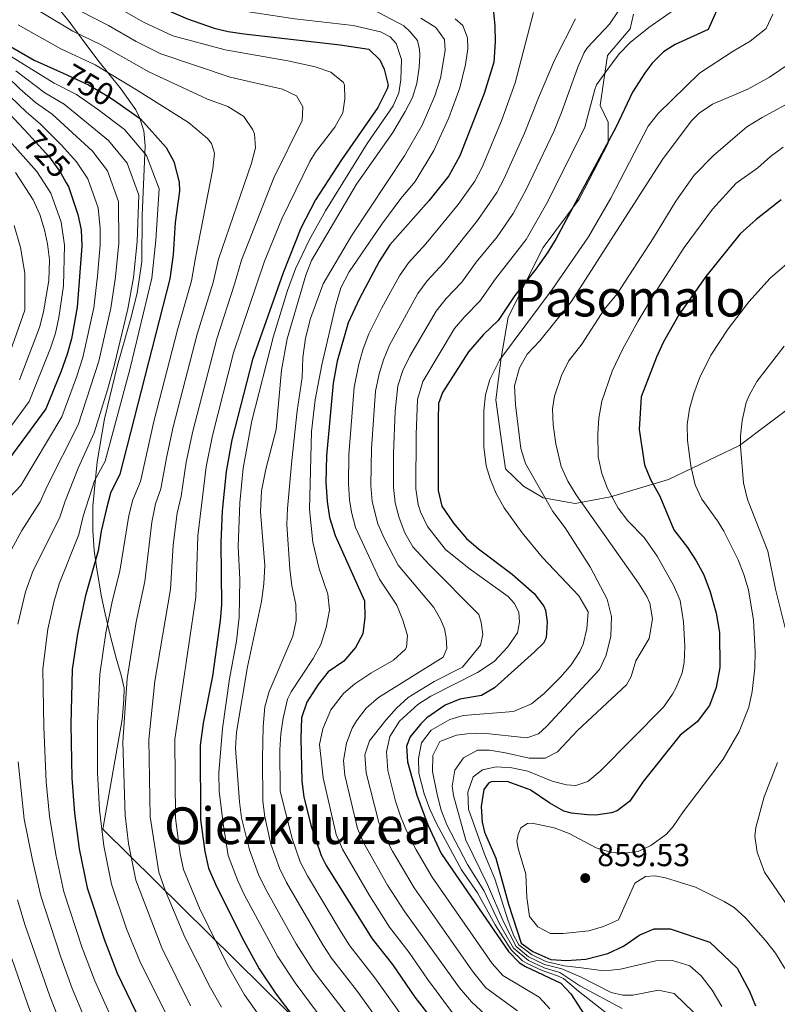
# Model space of a CAD drawing. Units: metres. Extents: x 648035 to 654945, y 4743905 to 4748682.
# Drawn here: x 654027 to 654265, y 4745598 to 4745907 of the extents above; entities that cross this region are included whole.
import ezdxf
from ezdxf.enums import TextEntityAlignment as Align

# ---------------------------------------------------------------- set-up
doc = ezdxf.new("R2010")
doc.units = ezdxf.units.M
doc.header["$MEASUREMENT"] = 0
doc.linetypes.add('DGN Style 3', pattern=[120.42492, 86.0178, -34.40712])
doc.linetypes.add('DGN Style 5', pattern=[60.21246, 25.80534, -34.40712])
for name, color, linetype, lineweight in [('Nivel 1', 7, 'Continuous', 0), ('Nivel 21', 7, 'Continuous', 0), ('Nivel 22', 7, 'Continuous', 0), ('Nivel 4', 7, 'Continuous', 0), ('Nivel 41', 7, 'Continuous', 0), ('Nivel 45', 7, 'Continuous', 0), ('Nivel 5', 7, 'Continuous', 0), ('Nivel 7', 7, 'Continuous', 0)]:
    doc.layers.add(name, color=color, linetype=linetype, lineweight=lineweight)
doc.styles.add('Style-Arial', font='txt')
doc.styles.add('Style-Helvetica-Narrow-Oblique', font='txt')
doc.styles.add('Style-Times New Roman', font='txt')

# ---------------------------------------------------------------- blocks, each defined once
blk = doc.blocks.new('5PATER')
at = {"layer": 'Nivel 7', "linetype": 'Continuous', "lineweight": 0}
h = blk.add_hatch(color=51, dxfattribs=at)
edge = h.paths.add_edge_path()
edge.add_ellipse((0, 0), major_axis=(-11, -11.1), ratio=0.999422, start_angle=0, end_angle=360)

msp = doc.modelspace()

# ---------------------------------------------------------------- linework, layer by layer
at = {"layer": 'Nivel 1', "color": 7, "linetype": 'Continuous', "lineweight": 0}
for points in [[(654023.79, 4745927.62, 762.05), (654031.75, 4745919.18, 764.13), (654038.22, 4745911.71, 763.28), (654042.87, 4745906.12, 761.52), (654048.13, 4745899.01, 758.62), (654052.33, 4745893.4, 756.15), (654055.34, 4745889.66, 754.86), (654059.15, 4745884.8, 753.12)], [(654059.15, 4745884.8, 753.12), (654062.2, 4745880.58, 751.76), (654063.75, 4745878.32, 751.06), (654064.95, 4745875.93, 750.14), (654066.32, 4745871.78, 748.64), (654066.69, 4745867.09, 746.34), (654065.81, 4745845.24, 741.14), (654065.64, 4745830.64, 741.81), (654064.22, 4745820.96, 741.74), (654062.36, 4745813.3, 741.62), (654058.07, 4745798.27, 740.96), (654053.91, 4745781.37, 741.6), (654051.68, 4745767.84, 743.42), (654050.28, 4745753.99, 746.54), (654050.34, 4745746.37, 748.06), (654050.74, 4745740.04, 749.24), (654051.51, 4745734.22, 750.69), (654053.03, 4745725.52, 752.9), (654054.14, 4745720.16, 754.18), (654055.69, 4745713.5, 755.8), (654057.6, 4745706.25, 757.51), (654059.17, 4745700.89, 758.86), (654060.16, 4745696.85, 759.6), (654059.99, 4745693.17, 759.64), (654059.5, 4745687.06, 759.58), (654053.44, 4745652.65, 755.21), (654136.67, 4745570.37, 780.23)]]:
    msp.add_polyline3d(points, dxfattribs=at)
at = {"layer": 'Nivel 21', "color": 7, "linetype": 'DGN Style 3', "lineweight": 0}
msp.add_polyline3d([(654219.97, 4745908.36, 817.26), (654218.83, 4745903.81, 818.31), (654211.78, 4745895.39, 818.56), (654210.64, 4745887.66, 820.49), (654209.51, 4745879.71, 821.54), (654212.01, 4745874.48, 823.52), (654212.01, 4745867.88, 825.06), (654202.91, 4745850.37, 824.9), (654191.54, 4745835.14, 823.68), (654180.65, 4745813.26, 826.47), (654178.38, 4745800.52, 830.05), (654176.78, 4745787.34, 831.76), (654178.15, 4745776.65, 832.24), (654179.74, 4745765.74, 832.3), (654185.43, 4745760.28, 833.41), (654191.57, 4745756.64, 834.8), (654201.58, 4745754.82, 838.92), (654212.72, 4745756.87, 844.77), (654230.92, 4745762.32, 851.86), (654253.21, 4745773.01, 859.92), (654270.95, 4745786.43, 864.33)], dxfattribs=at)
at = {"layer": 'Nivel 22', "color": 30, "linetype": 'DGN Style 5', "lineweight": 30, "flags": 128}
for points, elevation in [([(654040.96, 4745889.87), (654048.94, 4745886.25), (654055.52, 4745882.36), (654057.85, 4745880.72)], 750), ([(654030.13, 4745870.68), (654036.74, 4745863.55), (654040.16, 4745858.65), (654041.96, 4745855.44)], 725)]:
    msp.add_lwpolyline(points, dxfattribs=dict(at, elevation=elevation))
at = {"layer": 'Nivel 4', "color": 30, "linetype": 'Continuous', "lineweight": 30, "flags": 128}
for points, elevation in [([(654247.85, 4745913.66), (654243.39, 4745903.54), (654233.04, 4745898.87), (654229.35, 4745896.56), (654225.81, 4745893.01), (654223.6, 4745890.04), (654219.62, 4745883.9), (654214.54, 4745873.07), (654195.65, 4745837.95), (654193.06, 4745833.67), (654189.32, 4745828.33), (654182.72, 4745820.12), (654177.43, 4745812.29), (654172.89, 4745807.9), (654168.2, 4745802.37), (654159.96, 4745789.7), (654158.78, 4745786.18), (654158.6, 4745781.18), (654158.68, 4745758.89), (654159.82, 4745754.02), (654163.47, 4745748.69), (654167.51, 4745743.83), (654171.31, 4745740.55), (654181.88, 4745732.61), (654188.75, 4745726.6), (654191.76, 4745722.64), (654192.35, 4745721.35), (654192.84, 4745717.65)], 825), ([(654072.63, 4745910), (654080.02, 4745906.91), (654088.36, 4745903.96), (654092.78, 4745902.9), (654097.74, 4745902.2), (654127.85, 4745898.76), (654136.87, 4745897.41), (654140.39, 4745894.06), (654141.72, 4745891.12), (654142.92, 4745886.12), (654142.68, 4745884.95), (654139.75, 4745879.08), (654128.3, 4745862.69)], 775), ([(654175.96, 4745909.16), (654176.46, 4745904.66), (654176.54, 4745899.66), (654176.07, 4745893.27), (654173.1, 4745883.52), (654165.47, 4745863.9), (654161.95, 4745857.68), (654155.71, 4745849.83), (654143.47, 4745835.94), (654140.16, 4745830.72), (654134, 4745819.18), (654130.39, 4745811.54), (654126.93, 4745799.43), (654125.72, 4745792.6), (654123.59, 4745769.78), (654123.43, 4745761.47), (654123.77, 4745755.39), (654124.6, 4745750.46), (654126.29, 4745744.79), (654135.56, 4745724.28), (654135.62, 4745719.07), (654134.98, 4745713.94), (654132.74, 4745709.67), (654129, 4745705.38), (654124.1, 4745701.97), (654120.99, 4745698.05), (654117.42, 4745692.52), (654115.8, 4745687.56), (654115.53, 4745681.11), (654115.87, 4745667.69), (654116.5, 4745662.74), (654118.7, 4745653.86), (654121.9, 4745644.35), (654123.54, 4745641.21), (654137.96, 4745618.17), (654144.31, 4745610.17), (654151.34, 4745599.91), (654155.02, 4745595.16)], 800), ([(654022.48, 4745899.36), (654031.94, 4745893.95), (654040.96, 4745889.87)], 750), ([(654021.26, 4745880.25), (654030.13, 4745870.68)], 725), ([(654057.85, 4745880.72), (654065.24, 4745875.51), (654073.3, 4745866.51), (654075.73, 4745862.17), (654077.42, 4745855.61), (654077.44, 4745852.79), (654076.16, 4745842.98), (654075.47, 4745832.98), (654074.44, 4745825.29), (654058.79, 4745763.99), (654055.86, 4745758.04), (654054.59, 4745753.2), (654052.92, 4745746.17), (654051.94, 4745739.98), (654047.9, 4745725.53), (654045.47, 4745713.93), (654043.84, 4745702.7), (654043.44, 4745685.6), (654043.74, 4745668.61), (654044.59, 4745657.67), (654046.03, 4745646.46), (654048.5, 4745634.15), (654053.83, 4745618.06), (654057.95, 4745607.46), (654066.57, 4745589.42)], 750), ([(654128.3, 4745862.69), (654120.14, 4745850.07), (654115.52, 4745841.2), (654110, 4745827.19), (654100.41, 4745799.96), (654093.93, 4745774.75), (654092.15, 4745764.9), (654090.84, 4745752.55), (654090.45, 4745742.55), (654090.68, 4745723.05), (654090.26, 4745718.07), (654087.79, 4745700.59), (654084.88, 4745685.85), (654084, 4745678.82), (654084.12, 4745655.68), (654085.43, 4745645.62), (654086.62, 4745640.41), (654089.2, 4745634.38), (654097.67, 4745617.56), (654102.48, 4745608.8), (654107.77, 4745600.82), (654121.78, 4745582.34)], 775), ([(654041.96, 4745855.44), (654042.61, 4745854.29), (654045.63, 4745845.54), (654046.66, 4745840.66), (654046.82, 4745835.54), (654045.34, 4745816.41), (654043.56, 4745806.54), (654042.22, 4745801.7), (654040.37, 4745796.37), (654035.53, 4745784.51), (654021.65, 4745765.64)], 725), ([(654266.26, 4745850.16), (654258.41, 4745843.94), (654253.41, 4745839.48), (654242.66, 4745826.06), (654234.18, 4745813.99), (654229.22, 4745805.29), (654227.14, 4745800.74), (654222.36, 4745788.32), (654221.75, 4745778.02)], 850), ([(654221.75, 4745778.02), (654223.42, 4745766.96), (654225.28, 4745762.33), (654228.22, 4745757.14), (654232.59, 4745746.52), (654236.82, 4745741), (654239.57, 4745736.82), (654241.95, 4745732.42), (654243.99, 4745727.1), (654245.82, 4745720.45), (654246.96, 4745714.28), (654247.05, 4745703.37), (654245.91, 4745697.12), (654243.72, 4745691.45), (654239.88, 4745686.32), (654234.56, 4745682.07), (654222.91, 4745667.62), (654218.75, 4745661.39), (654214.77, 4745658.33), (654213.06, 4745657.69), (654208.07, 4745657.01), (654205.47, 4745657.07), (654200.52, 4745657.6), (654198.04, 4745658.3), (654193.67, 4745660.79), (654187.53, 4745664.97), (654180.26, 4745667.52), (654175.25, 4745667.51), (654174.44, 4745667.1), (654172.96, 4745665.05), (654172.15, 4745659.74), (654172.45, 4745654.77), (654173.13, 4745651.72), (654176.77, 4745643.55), (654180.74, 4745629.08), (654184.7, 4745616.81), (654188.35, 4745614.2), (654193.94, 4745611.71), (654198.94, 4745611.4), (654205.02, 4745611.8), (654211.86, 4745613.58), (654216.8, 4745615.9), (654221.91, 4745619.47), (654226.39, 4745621.31), (654231.42, 4745621.33), (654243.89, 4745617.12), (654252.42, 4745608.97), (654256.36, 4745601.79), (654258.22, 4745597.2)], 850), ([(654192.84, 4745717.65), (654192.52, 4745712.66), (654191.69, 4745711.01), (654188.9, 4745708.24), (654176.32, 4745696.95), (654172.29, 4745694.52), (654165.42, 4745693.46), (654160.85, 4745691.48), (654155.12, 4745687.5), (654153.16, 4745685.62), (654149.81, 4745681.62), (654148.74, 4745678.68), (654148.99, 4745673.74), (654151.94, 4745663.33), (654155.41, 4745654), (654159.62, 4745644.93), (654180.72, 4745614.27), (654184.21, 4745610.64), (654186.08, 4745609.48), (654197.1, 4745604.24), (654200.23, 4745600.92), (654205.77, 4745592.34)], 825)]:
    msp.add_lwpolyline(points, dxfattribs=dict(at, elevation=elevation))
at = {"layer": 'Nivel 5', "color": 30, "linetype": 'Continuous', "lineweight": 0, "flags": 128}
for points, elevation in [([(654025.15, 4745964.27), (654033.28, 4745953.16), (654046.9, 4745937.12), (654050.35, 4745933.51), (654057.14, 4745927.54), (654063.39, 4745922.94), (654068.2, 4745919.91), (654074.09, 4745916.94), (654087.2, 4745911.71), (654095.04, 4745909.78), (654113.65, 4745906.95), (654132, 4745904.83), (654140.5, 4745902.81), (654143.61, 4745901.22)], 780), ([(654009.68, 4745954.08), (654029.23, 4745926.23), (654032.36, 4745920.36), (654035.7, 4745916.64), (654042.21, 4745911.94), (654046.47, 4745909.35), (654055.21, 4745904.8), (654063.88, 4745899.82), (654071.62, 4745895.96), (654093.36, 4745888.63), (654109.82, 4745884.88), (654114.18, 4745882.8), (654116.17, 4745879.29), (654115.96, 4745874.96), (654107.11, 4745857.02), (654096.94, 4745831.22), (654094.78, 4745823.6)], 765), ([(654021.99, 4745945.58), (654034.57, 4745929.83), (654043.26, 4745919.9), (654047.2, 4745916.8), (654065.95, 4745905.96), (654075.41, 4745901.61), (654091.78, 4745897.2), (654111.48, 4745893.73), (654120, 4745891.83), (654125, 4745890.14), (654128.95, 4745886.95), (654129.29, 4745886.13), (654129.35, 4745881.8), (654128.7, 4745877.38)], 770), ([(654025.9, 4745918.18), (654028.58, 4745913.87), (654032.02, 4745910.23), (654043.97, 4745903.08), (654052.96, 4745898.71), (654067.82, 4745890.32), (654086.3, 4745881.72), (654092.69, 4745879.42), (654097.67, 4745876.22)], 760), ([(654136.4, 4745910.83), (654147.82, 4745904.71), (654149.84, 4745902.84), (654152.21, 4745900.08), (654152.82, 4745897.31), (654152.84, 4745895.46), (654152.72, 4745891.61), (654151.94, 4745886.67), (654150.54, 4745882.27), (654148.3, 4745877.79), (654144.41, 4745871.24), (654133.04, 4745854.98), (654118.95, 4745831.1), (654117.11, 4745826.45), (654111.23, 4745806.54), (654109.54, 4745796.68), (654107.81, 4745778.01), (654104.55, 4745765.57), (654103.22, 4745758.76), (654102.86, 4745752.22), (654104.31, 4745735.37), (654103.99, 4745729.63), (654103.17, 4745724.1), (654098.8, 4745703.6), (654095.39, 4745683.03), (654095.08, 4745678.06), (654096.32, 4745661.16), (654096.99, 4745656.22), (654099.48, 4745646.14), (654102.28, 4745638.37)], 785), ([(654215.27, 4745909.45), (654212.41, 4745905.26), (654205.53, 4745897.96), (654204.49, 4745896.33), (654202.42, 4745891.77), (654197.38, 4745877.52), (654195, 4745871.73), (654186.26, 4745853.31), (654182.17, 4745845.84), (654177.13, 4745838.5), (654170.59, 4745830.5), (654166.1, 4745824.3), (654161.12, 4745819.12), (654157.97, 4745815.22), (654149.8, 4745801), (654147.59, 4745796.52), (654146.02, 4745791.74), (654145.18, 4745783.76), (654144.62, 4745770.62), (654144.58, 4745759.93), (654145.15, 4745754.98), (654146.41, 4745750.33), (654148.21, 4745745.57), (654150.73, 4745741.25), (654155.84, 4745735.64), (654171.39, 4745720.01), (654172.14, 4745717.48), (654172.61, 4745713.7), (654171.91, 4745710.39), (654166.31, 4745703.49), (654157.42, 4745698.93), (654149.25, 4745693.89), (654145.54, 4745690.54), (654142.21, 4745686.82)], 815), ([(654233.69, 4745910.47), (654224.69, 4745904.17), (654218.91, 4745899.51), (654215.48, 4745895.88), (654211.25, 4745890.32), (654208.36, 4745886.18), (654207.79, 4745884.71), (654204.67, 4745872.9), (654193.19, 4745849.79), (654186.28, 4745837.64), (654176.65, 4745825.32), (654171.76, 4745818.29), (654167.01, 4745813.51), (654163.74, 4745809.71), (654153.78, 4745793.11), (654152.16, 4745787.46), (654151.73, 4745776.48), (654151.63, 4745759.41), (654152.34, 4745754.48), (654153.11, 4745752.18), (654155.32, 4745747.63), (654160.9, 4745740.4), (654168.4, 4745734.44), (654180.57, 4745725.68), (654182.5, 4745723.55), (654183.94, 4745720.76), (654184.17, 4745717.56), (654183.49, 4745714.22), (654180.47, 4745709.8), (654176.17, 4745705.21), (654171.02, 4745701.73), (654156.36, 4745694.38), (654152.27, 4745691.76), (654146.48, 4745686.52), (654143.43, 4745681.72), (654142.4, 4745676.84)], 820), ([(654153.16, 4745907.08), (654157.88, 4745904.22), (654160.66, 4745900.42), (654160.84, 4745897.02), (654159.4, 4745888.3), (654157.58, 4745882.72), (654153.62, 4745873.51), (654148.09, 4745863.95), (654131.46, 4745838.77), (654122.51, 4745823.78), (654118.57, 4745812.89), (654117, 4745806.75), (654116.23, 4745800.65), (654116, 4745794.38), (654114.45, 4745783.9), (654112.75, 4745768.29), (654111.35, 4745753.26), (654111.18, 4745748.26), (654112.12, 4745734.2), (654112.76, 4745728.99), (654113.98, 4745723.14), (654114.09, 4745718.06), (654113.06, 4745713.16), (654105.59, 4745695.79), (654104.26, 4745690.96), (654103.76, 4745684.82), (654103.52, 4745674.82), (654103.68, 4745661.43)], 790), ([(654164.01, 4745906.95), (654166.42, 4745904.86), (654167.88, 4745900.99), (654167.97, 4745897.5), (654167.21, 4745892.58), (654165.39, 4745885.24), (654162, 4745875.82), (654157.29, 4745865.64), (654151.41, 4745855.84), (654146.93, 4745850.48), (654140.95, 4745842.47), (654130.67, 4745827.56), (654128.08, 4745822.45), (654126.39, 4745816.71), (654122.14, 4745798.33), (654120, 4745787.38), (654118.89, 4745777.43), (654118.3, 4745752.98), (654119.29, 4745742.67), (654121.34, 4745734.31), (654124.04, 4745726.31), (654124.51, 4745721.32), (654123.46, 4745715.93), (654121.86, 4745710.52), (654119.39, 4745706.17), (654112.48, 4745695.74), (654111.39, 4745693.43), (654110.01, 4745687.46), (654109.28, 4745682.51), (654108.97, 4745677.46), (654109.09, 4745664.5)], 795), ([(654201.73, 4745906.88), (654195.18, 4745893.99), (654190.09, 4745882.15), (654185.74, 4745871.06), (654179.33, 4745856.84), (654177.04, 4745852.4), (654171.03, 4745843.59), (654160.43, 4745830.31), (654155.24, 4745824.72), (654152.22, 4745820.73), (654143.34, 4745804.52), (654141.47, 4745799.88), (654140.14, 4745795.54), (654138.94, 4745790.03), (654137.7, 4745772.08), (654137.53, 4745760.44), (654137.97, 4745755.46), (654139.7, 4745748.48), (654141.72, 4745743.91), (654146.06, 4745735.5), (654157.27, 4745722.2), (654159.35, 4745718.51), (654160.62, 4745715.44), (654161.18, 4745712.71), (654161.32, 4745709.36), (654160.2, 4745706.6), (654139.88, 4745693.98), (654136.03, 4745690.58), (654133, 4745686.61), (654131.7, 4745684.26), (654129.91, 4745679.58), (654128.91, 4745674.16), (654129.33, 4745669.51), (654133.32, 4745652.81), (654135.3, 4745648.21), (654142.75, 4745635.07), (654148.14, 4745626.65), (654165.3, 4745602.81), (654169.1, 4745598.38), (654176.47, 4745591.63)], 810), ([(654133.79, 4745798.51), (654135.12, 4745803.34), (654136.86, 4745808.03), (654140.97, 4745816.27), (654146.47, 4745826.24), (654149.35, 4745830.33), (654154.76, 4745836.32), (654164.94, 4745848.68), (654170.12, 4745855.92), (654172.4, 4745860.37), (654178.56, 4745874.94), (654182.8, 4745886.78), (654188.58, 4745908.88)], 805), ([(654263.64, 4745908.39), (654261.5, 4745903.86), (654256.52, 4745899.91), (654251.17, 4745896.75), (654240.66, 4745889.82), (654227.64, 4745877.2), (654224.54, 4745873.28), (654212.84, 4745850.6), (654205.76, 4745838.45), (654194.46, 4745821.95), (654177.86, 4745799.75), (654174.85, 4745793.77), (654173.54, 4745788.89), (654172.94, 4745783.93), (654172.92, 4745772.58), (654173.7, 4745766.68), (654174.93, 4745762.51), (654176.87, 4745757.9), (654179.3, 4745753.5), (654184.96, 4745745.56), (654191.33, 4745737.89), (654202.77, 4745725.85), (654205.67, 4745720.8), (654205.29, 4745715.51), (654204.16, 4745710.64), (654203.06, 4745708.34), (654200.39, 4745704.16), (654197.18, 4745700.37), (654191.88, 4745695.14), (654187.97, 4745691.97), (654182.28, 4745689.49), (654166.47, 4745688.26)], 830), ([(654026.85, 4745905.07), (654040.23, 4745897.48), (654051.03, 4745892.44), (654064.03, 4745884.68), (654080.36, 4745874.39), (654086.3, 4745869.32), (654087.5, 4745867.74), (654088.46, 4745864.76), (654087.94, 4745859.79), (654082.55, 4745831.86), (654081.22, 4745824.73)], 755), ([(654143.61, 4745901.22), (654145.49, 4745899.12), (654147.1, 4745894.2), (654146.92, 4745887.75), (654146.35, 4745883.64), (654144.5, 4745879.6), (654136.4, 4745867.84), (654123.31, 4745846.68), (654118.15, 4745837.5), (654113.89, 4745828.44), (654111.37, 4745821.7), (654106.97, 4745807.36), (654100.19, 4745780.72), (654097.5, 4745765.95), (654096.45, 4745755.07), (654095.87, 4745741.37), (654096.45, 4745731.04), (654096.23, 4745719.16), (654095.32, 4745711.56), (654093.22, 4745699.81), (654090.93, 4745684.25), (654089.8, 4745670.34), (654089.96, 4745664.47), (654091.25, 4745653.64), (654092.8, 4745644.38), (654095.74, 4745636.38), (654097.88, 4745631.86), (654108.28, 4745612.73), (654113.75, 4745604.36), (654129.7, 4745582.98)], 780), ([(654020.79, 4745897.38), (654038.15, 4745886.77), (654045.14, 4745883.18), (654051.77, 4745878.6), (654060.22, 4745872.14), (654067.16, 4745864.07), (654071.06, 4745853.59), (654070.01, 4745837.5)], 745), ([(654026.09, 4745890.64), (654035.25, 4745883.71), (654041.34, 4745880.1), (654055.2, 4745868.76), (654061.02, 4745861.62), (654064.7, 4745851.58), (654064.21, 4745837.01), (654063.1, 4745825.72), (654061.31, 4745815.92), (654057.1, 4745798.42), (654054.87, 4745790.47), (654050.71, 4745777), (654045.73, 4745765.91), (654041.6, 4745755.57), (654039.82, 4745750.24), (654031.6, 4745733.75), (654029.19, 4745727.13), (654026.79, 4745716.9)], 740), ([(654268.79, 4745892.74), (654262.61, 4745888.56), (654255.76, 4745884.89), (654244.69, 4745880.16), (654240.54, 4745877.34), (654238.05, 4745874.78), (654228.99, 4745862.82), (654200.35, 4745818.05), (654190.53, 4745805.83), (654186.61, 4745801.72), (654184.13, 4745797.39), (654182.63, 4745791.78), (654182.89, 4745785.73), (654184.6, 4745772.12), (654186.05, 4745767.32), (654194.65, 4745752.29), (654198.51, 4745747.21), (654206.44, 4745734.69), (654211.69, 4745724.81), (654213.01, 4745719.35), (654212.83, 4745713.18), (654211.4, 4745707.21)], 835), ([(654023.16, 4745888.98), (654027.36, 4745884.9), (654032.35, 4745880.66), (654037.54, 4745877.03), (654050.19, 4745865.39), (654054.88, 4745859.18), (654058.35, 4745849.57), (654058.41, 4745836.52), (654057.44, 4745825.94), (654055.99, 4745816.08), (654052.14, 4745799.51), (654045.65, 4745779.5), (654035.93, 4745760.27), (654033.76, 4745755.37), (654028.01, 4745746.37), (654023.46, 4745737.86)], 735), ([(654024.31, 4745882.58), (654029.44, 4745877.6), (654033.74, 4745873.96), (654040.5, 4745867.31), (654045.17, 4745862.02), (654048.74, 4745856.74), (654051.99, 4745847.55), (654052.56, 4745841.12), (654052.62, 4745836.03), (654051.77, 4745826.16), (654050.66, 4745816.24), (654047.18, 4745800.61), (654045.2, 4745794.41), (654040.59, 4745782.01), (654027.71, 4745760.5), (654024.29, 4745756.82)], 730), ([(654271.1, 4745881.85), (654260.31, 4745875.94), (654255.52, 4745872.98), (654244.98, 4745864.02), (654238.97, 4745857.89), (654233.21, 4745849.71), (654226.2, 4745838.18), (654214.85, 4745820.58), (654210.68, 4745815.73), (654203.75, 4745804.78), (654199.58, 4745799.43), (654197.32, 4745794.99), (654195.09, 4745788.49), (654194.47, 4745784.53), (654194.76, 4745779.54), (654195.58, 4745773.49), (654197.26, 4745766.38), (654199.32, 4745761.79)], 840), ([(654017.9, 4745875.51), (654032.74, 4745859), (654037.08, 4745852.18), (654040.36, 4745843.13), (654041.43, 4745835.9), (654041.09, 4745823.09), (654039.64, 4745813.2), (654038.56, 4745808.31), (654037, 4745803.55), (654030.3, 4745786.81), (654023.73, 4745777.85)], 720), ([(654097.67, 4745876.22), (654100.53, 4745872.1), (654101.01, 4745870.78), (654101.33, 4745866.46), (654100.08, 4745861.62), (654089.75, 4745831.54), (654088, 4745824.16), (654083, 4745807.92), (654075.55, 4745778.92), (654073.36, 4745769.16), (654071.61, 4745759.41), (654069.99, 4745754.68), (654068.82, 4745748.93), (654066.63, 4745730.32), (654063.88, 4745717.64), (654061.03, 4745699.89), (654059.72, 4745679.88), (654060.4, 4745656.88), (654061.52, 4745648.16), (654063.75, 4745636.65), (654071.9, 4745615.39), (654080.93, 4745597.17)], 760), ([(654128.7, 4745877.38), (654126.27, 4745872.93), (654120.12, 4745865.03), (654118.38, 4745862.15), (654109.58, 4745844.19), (654104.14, 4745830.9), (654094.48, 4745802.12), (654087.8, 4745776.14), (654085.89, 4745766.32), (654083.24, 4745744.67), (654082.66, 4745725.47), (654075.98, 4745680.83), (654076.21, 4745656.08), (654077.73, 4745644.92), (654078.76, 4745639.91), (654083.71, 4745627.86), (654092.44, 4745610.19), (654097.88, 4745600.64), (654114.63, 4745577.01)], 770), ([(654266.88, 4745866.69), (654262.89, 4745863.68), (654258.96, 4745860.19), (654252.14, 4745855.34), (654244.68, 4745847.23), (654235.83, 4745835.13), (654226.41, 4745820.5), (654221.32, 4745811.94), (654216.5, 4745803.14), (654213.26, 4745796.37), (654210, 4745786.9), (654209.09, 4745781.62)], 845), ([(654026.05, 4745858.65), (654031.54, 4745850.07), (654033.64, 4745845.5), (654035.1, 4745840.71), (654036.05, 4745836.26), (654036.65, 4745831.27), (654036.46, 4745824.79), (654034.83, 4745814.94), (654033.56, 4745810.08), (654027.26, 4745793.61)], 715), ([(654025.58, 4745842.02), (654027.61, 4745835.1), (654028.97, 4745827.05), (654028.94, 4745815.48), (654021.82, 4745795.25)], 710), ([(654070.01, 4745837.5), (654068.77, 4745825.51), (654062.06, 4745797.32), (654054.13, 4745768.09), (654050.79, 4745761.97), (654047.26, 4745750.87), (654045.88, 4745745.11), (654039.75, 4745729.64), (654038.03, 4745723.88), (654036.13, 4745715.42), (654034.58, 4745702.89), (654034.89, 4745684.66), (654035.64, 4745667.45), (654036.65, 4745656.73), (654038.7, 4745644.67), (654041.24, 4745632.9), (654046.97, 4745615.41), (654050.91, 4745605.04), (654059.08, 4745586.82)], 745), ([(654270.18, 4745831.93), (654262.81, 4745825.5), (654256.13, 4745818.09), (654249.65, 4745809.68), (654244.23, 4745801.33), (654240.63, 4745794.1), (654238.83, 4745789.38), (654237.51, 4745784.57), (654236.77, 4745779.64), (654236.84, 4745774.61), (654237.94, 4745766.64), (654239.29, 4745760.7), (654241.37, 4745756.14), (654246.33, 4745749.42), (654248.26, 4745746.1), (654252.77, 4745737.18), (654254.58, 4745732.52), (654256.02, 4745727.68), (654257.61, 4745718.24), (654258.09, 4745708.28), (654257.98, 4745703.29), (654257.18, 4745695.79), (654256.14, 4745690.91), (654253.09, 4745683.25), (654248.08, 4745674.6), (654235.48, 4745658.09), (654232.36, 4745653.46), (654230.31, 4745651.05), (654225.41, 4745647.5), (654221.42, 4745645.6), (654217.01, 4745645.06), (654212.72, 4745645.4), (654208.25, 4745646.8), (654199.71, 4745651.28), (654195.06, 4745653.08), (654188.1, 4745654.54), (654186.65, 4745654.34), (654184.63, 4745653.08), (654183.78, 4745650.91), (654183.36, 4745648.83), (654183.74, 4745646.54), (654186.13, 4745638.5), (654186.45, 4745631.17), (654187.32, 4745625.22), (654189.88, 4745621.99), (654193.92, 4745619.87), (654197.85, 4745619.88), (654205.96, 4745620.73), (654210.54, 4745622.03), (654215.17, 4745624.12), (654220.39, 4745635.62), (654223.72, 4745637.73), (654226.76, 4745637.99), (654229.94, 4745637.37), (654239.39, 4745634.36), (654248.38, 4745629.95), (654251.47, 4745628.03), (654255.2, 4745624.67), (654261.39, 4745617.69), (654264.44, 4745613.73), (654267.37, 4745608.91)], 855), ([(654081.22, 4745824.73), (654076.85, 4745809.34), (654069.48, 4745780.5), (654065.2, 4745761.7), (654062.82, 4745755.94), (654061.64, 4745751.07), (654058.78, 4745733.57), (654056.37, 4745724.04), (654054.38, 4745714.24), (654052.44, 4745701.29), (654051.73, 4745685.65), (654051.76, 4745670.24), (654052.37, 4745658.67), (654053.77, 4745647.36), (654056.13, 4745635.4), (654060.9, 4745621.32), (654065.06, 4745611.14), (654076.14, 4745588.9)], 755), ([(654094.78, 4745823.6), (654089.16, 4745806.5), (654081.68, 4745777.53), (654079.62, 4745767.74), (654078.02, 4745757.12), (654076.73, 4745751.74), (654075.53, 4745741.82), (654074.65, 4745727.9), (654069.7, 4745699.02), (654067.86, 4745680.77), (654068.3, 4745656.48), (654071.03, 4745639.09), (654073.08, 4745633.2), (654079.16, 4745618.74), (654087.18, 4745602.81), (654090.63, 4745596.72)], 765), ([(654267.56, 4745715.78), (654264.45, 4745727.91), (654262.06, 4745739.88), (654255.73, 4745756.08), (654254.48, 4745761.26), (654253.46, 4745772.83), (654253.47, 4745775.95), (654254.05, 4745780.91), (654255.32, 4745786.48), (654256.19, 4745788.7), (654258.67, 4745793.06), (654267.24, 4745804.22)], 860), ([(654163.19, 4745595), (654155.25, 4745605.55), (654149.54, 4745613.96), (654143.42, 4745621.87), (654137.12, 4745631.78), (654128.59, 4745646.3), (654126.61, 4745650.9), (654122.6, 4745668.74), (654121.42, 4745679.23), (654122.41, 4745684.1), (654124.92, 4745690.1), (654128.94, 4745695.15), (654132.49, 4745698.18), (654137.56, 4745701.6), (654144.58, 4745705.66), (654148.24, 4745709.04), (654148.68, 4745709.77), (654148.98, 4745713.4), (654147.6, 4745718.24), (654145.68, 4745722.86), (654140.26, 4745731.1), (654132.72, 4745747.31), (654131.42, 4745752.14), (654130.83, 4745755.98), (654130.48, 4745760.96), (654130.6, 4745770.06), (654132.33, 4745791.32), (654133.79, 4745798.51)], 805), ([(654209.09, 4745781.62), (654208.72, 4745776.64), (654208.8, 4745769.49), (654209.98, 4745764.26), (654211.76, 4745759.55), (654215.14, 4745753.37), (654218.15, 4745749.39), (654223.25, 4745744.16), (654227.32, 4745738.33), (654232.62, 4745728.95), (654234.54, 4745724.34), (654235.6, 4745717.68), (654236.04, 4745709.93), (654235.84, 4745704.93), (654235.18, 4745701.72), (654233.3, 4745697.04), (654232.2, 4745694.94), (654229.31, 4745690.9), (654209.42, 4745670.86), (654205.59, 4745667.55), (654201.81, 4745666.36), (654198.94, 4745666.5), (654194.46, 4745667.63), (654186.79, 4745670.8), (654181.78, 4745671.91), (654176.79, 4745672.18), (654172.56, 4745671.2), (654169.63, 4745669.08), (654167.97, 4745664.25), (654168.17, 4745658.91), (654173.23, 4745644.74), (654176.39, 4745637.07), (654180.62, 4745623.8), (654182.43, 4745619.15), (654183.9, 4745616.3), (654187.88, 4745613.27), (654192.41, 4745611.09), (654198.15, 4745609.75), (654202.74, 4745609.25), (654209.93, 4745608.3), (654212.97, 4745608.33), (654215.9, 4745608.66), (654226.9, 4745611.28), (654232.15, 4745611.35), (654237.56, 4745609.74), (654241.13, 4745606.56), (654244.58, 4745602.06), (654247.64, 4745596.92)], 845), ([(654199.32, 4745761.79), (654201.98, 4745757.56), (654221.48, 4745729.86), (654224.08, 4745725.65), (654225.09, 4745723.55), (654225.85, 4745718.58), (654224.8, 4745712.48), (654220.64, 4745705.39), (654219.16, 4745700.52), (654217.73, 4745697.94), (654202.37, 4745683.62), (654196.1, 4745676.91), (654192.24, 4745674.92), (654187.23, 4745674.85), (654179.76, 4745676.62), (654174.79, 4745677.36), (654171.01, 4745677.39), (654166.63, 4745675.04), (654163.85, 4745671.12), (654163.02, 4745666.1), (654163.42, 4745663.17), (654167.31, 4745649.18), (654174.09, 4745635.24), (654179.25, 4745623.35), (654183.11, 4745615.79), (654186.94, 4745612.59), (654191.97, 4745610.18), (654197.48, 4745608.81), (654203.54, 4745606.19), (654212.96, 4745601.36), (654216.62, 4745600.49), (654219.67, 4745600.52), (654227.82, 4745602.08), (654232.7, 4745601.02), (654238.9, 4745595.09)], 840), ([(654211.4, 4745707.21), (654209.24, 4745702.7), (654192.67, 4745684.8), (654190.14, 4745682.56), (654186.45, 4745681.28), (654172.74, 4745682.69), (654167.76, 4745682.54), (654164.36, 4745682.06), (654159.18, 4745680.14), (654157.02, 4745675.78), (654156.85, 4745670.76), (654158.29, 4745663.46), (654159.58, 4745658.6), (654161.38, 4745653.94), (654167.84, 4745641.52), (654172.99, 4745633.36), (654177.89, 4745622.93), (654182.31, 4745615.29), (654186.99, 4745611.37), (654191.94, 4745609.08), (654196.77, 4745607.68), (654203.1, 4745603.41), (654216.36, 4745596.38)], 835), ([(654142.21, 4745686.82), (654137.15, 4745680.37), (654135.63, 4745675.96), (654136.06, 4745670.28), (654140.06, 4745654.75), (654142.01, 4745650.14), (654144.36, 4745645.72), (654151.13, 4745634.19), (654169.42, 4745608.03), (654173.64, 4745602.78), (654183.57, 4745595.59)], 815), ([(654166.47, 4745688.26), (654162.35, 4745687.06), (654156.49, 4745683.64), (654153.42, 4745679.71), (654152.52, 4745674.76), (654152.57, 4745670.16), (654154.27, 4745663.65), (654156.01, 4745658.94), (654158.16, 4745654.43), (654165.99, 4745639.82), (654170.94, 4745632.59), (654176.55, 4745622.54), (654181.52, 4745614.78), (654185.11, 4745611.28), (654186.54, 4745610.43), (654191.27, 4745608.21), (654196.08, 4745606.6), (654197.92, 4745605.73), (654202.69, 4745601.77), (654213.36, 4745593.45)], 830), ([(654142.4, 4745676.84), (654142.8, 4745671.06), (654145.29, 4745661.44), (654146.8, 4745656.67), (654148.71, 4745652.07), (654151.78, 4745646.12), (654156.8, 4745637.5), (654175.58, 4745610.45), (654178.91, 4745606.72), (654190.33, 4745599.92), (654193.71, 4745596.26)], 820), ([(654026.91, 4745673.76), (654028.7, 4745655.78), (654031.37, 4745642.88), (654033.97, 4745631.65), (654040.1, 4745612.77), (654043.86, 4745602.62), (654051.6, 4745584.22)], 740), ([(654267.83, 4745629.23), (654261.06, 4745639.13), (654258.76, 4745645.36), (654258.04, 4745650.37), (654258.28, 4745653.12), (654260.88, 4745662.76), (654265.12, 4745673.54)], 860), ([(654109.09, 4745664.5), (654112.84, 4745649.66), (654115.36, 4745642.36), (654117.64, 4745637.92), (654128.24, 4745620.25), (654130.94, 4745616.04), (654138.81, 4745605.91), (654148.92, 4745591.76)], 795), ([(654103.68, 4745661.43), (654104.23, 4745656.52), (654106.16, 4745647.9), (654108.82, 4745640.36), (654111.03, 4745635.88), (654122.44, 4745616.31), (654125.2, 4745612.14), (654133.32, 4745601.65), (654142.82, 4745588.35)], 790), ([(654102.28, 4745638.37), (654104.45, 4745633.86), (654114.08, 4745616.67), (654119.47, 4745608.25), (654130.8, 4745593.37)], 785), ([(654026.7, 4745630.4), (654029, 4745622.74), (654036.82, 4745600.2), (654044.12, 4745581.62)], 735), ([(654021.97, 4745620.52), (654029.77, 4745597.78), (654045.45, 4745555.73)], 730)]:
    msp.add_lwpolyline(points, dxfattribs=dict(at, elevation=elevation))

# ---------------------------------------------------------------- block references
at = {"layer": 'Nivel 7', "color": 51, "linetype": 'Continuous', "lineweight": 0, "xscale": 0.1000009313241567, "yscale": 0.1000009313241567, "zscale": 0.1000009313241567}
msp.add_blockref('5PATER', (654204.79, 4745637.26, 859.53), dxfattribs=at)

# ---------------------------------------------------------------- texts
at = {"layer": 'Nivel 41', "color": 7, "linetype": 'Continuous', "lineweight": 0, "style": 'Style-Helvetica-Narrow-Oblique'}
for s, rotation, p in [('750', 329.4205, (654049.08, 4745886.17, 750)), ('725', 312.8321, (654035.84, 4745864.52, 725))]:
    msp.add_text(s, height=7, rotation=rotation, dxfattribs=at).set_placement(p, align=Align.MIDDLE_CENTER)
at = {"layer": 'Nivel 41', "color": 7, "linetype": 'Continuous', "lineweight": 0, "style": 'Style-Arial'}
msp.add_text('859.53', height=7, dxfattribs=at).set_placement((654208.54, 4745641, 859.53))
at = {"layer": 'Nivel 45', "color": 7, "linetype": 'Continuous', "lineweight": 0, "style": 'Style-Times New Roman'}
for s, p in [('Pasomalo', (654218.65, 4745819.27, 841.97)), ('Oiezkiluzea', (654114.63, 4745653.69, 797.02))]:
    msp.add_text(s, height=11.5, dxfattribs=at).set_placement(p, align=Align.MIDDLE_CENTER)

doc.saveas('drawing.dxf')
